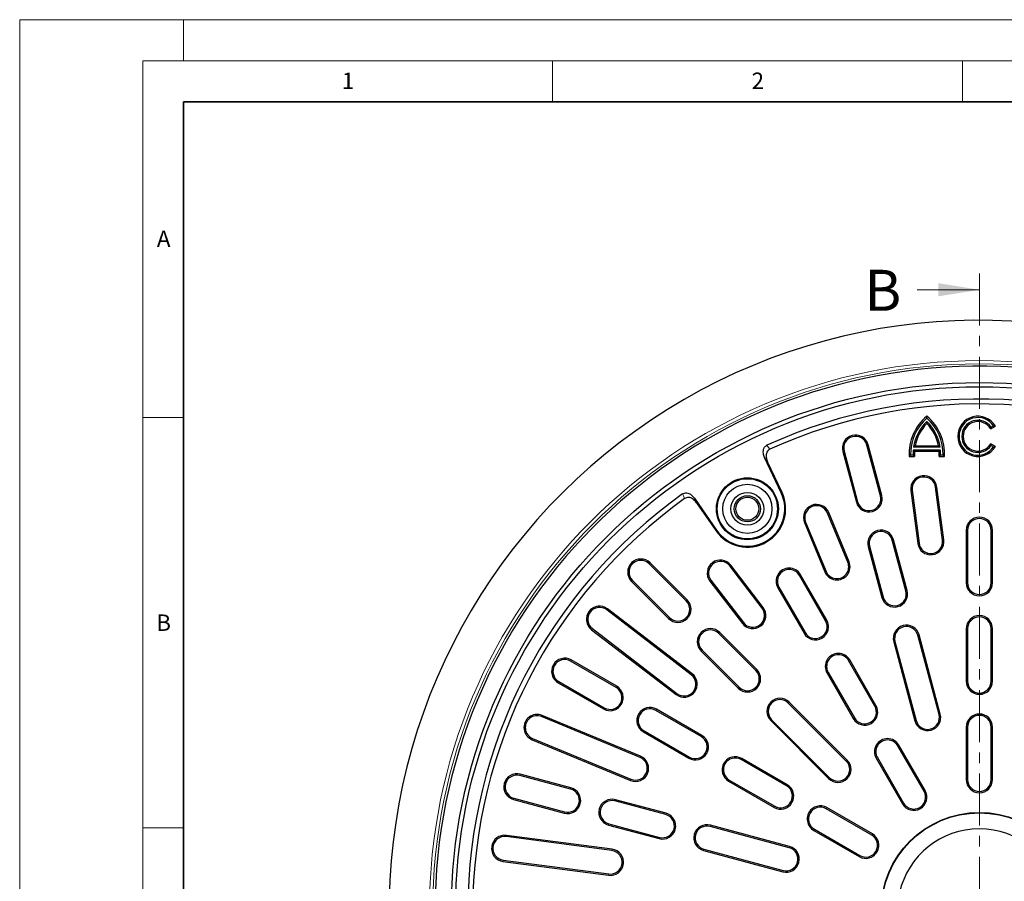
# Model space of a CAD drawing. Units: millimetres. Extents: x 0 to 420, y 0 to 297.
# Drawn here: x 0 to 120, y 192 to 297 of the extents above; entities that cross this region are included whole.
import ezdxf

# ---------------------------------------------------------------- set-up
doc = ezdxf.new("R2010")
doc.units = ezdxf.units.MM
doc.linetypes.add('CENTER', pattern=[10.16, 6.35, -1.27, 1.27, -1.27])
doc.styles.add('SLDTEXTSTYLE0', font='TXT', dxfattribs={"width": 0.605})

msp = doc.modelspace()

# ---------------------------------------------------------------- linework, layer by layer
at = {"color": 7, "linetype": 'Continuous', "lineweight": 18}
for p, q in [((0, 0), (0, 297)), ((0, 297), (420, 297)), ((20, 292), (20, 297)), ((15, 292), (415, 292)), ((15, 292), (15, 5)), ((65, 292), (65, 287)), ((115, 292), (115, 287)), ((109.4636, 264.0784), (117.0636, 264.0784)), ((15, 248.5), (20, 248.5)), ((15, 198.5), (20, 198.5))]:
    msp.add_line(p, q, dxfattribs=at)
at = {"color": 7, "linetype": 'Continuous', "lineweight": 35}
for p, q in [((20, 287), (20, 10)), ((410, 287), (20, 287))]:
    msp.add_line(p, q, dxfattribs=at)
at = {"color": 7, "linetype": 'CENTER', "lineweight": 18}
msp.add_line((117.0636, 266.0784), (117.0636, 110.6177), dxfattribs=at)
at = {"color": 7, "linetype": 'Continuous', "lineweight": 25}
for p, q in [((110.6458, 248.4434), (110.6458, 248.6537)), ((110.6458, 248.0086), (110.6458, 247.7826)), ((118.4362, 247.1116), (119.0036, 247.4392)), ((118.7791, 247.4953), (118.4893, 247.328)), ((118.7791, 247.4953), (119.0036, 247.4392)), ((118.4893, 247.328), (118.4362, 247.1116)), ((104.9884, 238.9612), (103.3319, 245.1431)), ((105.1437, 239.0028), (103.4872, 245.1847)), ((109.0362, 244.8782), (109.2253, 245.0389)), ((109.2253, 245.0389), (112.0663, 245.0389)), ((112.2554, 244.8782), (112.0663, 245.0389)), ((118.4893, 245.0935), (118.4362, 245.3098)), ((119.0036, 244.9822), (118.4362, 245.3098)), ((118.4893, 245.0935), (118.7791, 244.9262)), ((100.3963, 244.3565), (102.0527, 238.1746)), ((100.5516, 244.3981), (102.208, 238.2162)), ((108.6622, 243.9145), (108.5087, 243.7537)), ((108.9836, 243.9145), (108.6622, 243.9145)), ((108.9836, 243.9145), (109.1527, 243.7537)), ((108.9984, 244.5445), (109.1487, 244.3837)), ((112.2932, 244.5445), (108.9984, 244.5445)), ((112.2554, 244.8782), (109.0362, 244.8782)), ((109.1487, 244.3837), (112.143, 244.3837)), ((112.308, 243.9145), (112.1389, 243.7537)), ((112.2932, 244.5445), (112.143, 244.3837)), ((112.6294, 243.9145), (112.308, 243.9145)), ((112.6294, 243.9145), (112.7829, 243.7537)), ((118.7791, 244.9262), (119.0036, 244.9822)), ((92.8863, 239.3265), (90.8605, 243.6188)), ((92.9819, 239.3717), (91.213, 243.1198)), ((108.5087, 243.7537), (109.1527, 243.7537)), ((112.1389, 243.7537), (112.7829, 243.7537)), ((108.6962, 239.6077), (109.5446, 233.1633)), ((108.8556, 239.6287), (109.704, 233.1843)), ((112.5578, 233.56), (111.7094, 240.0044)), ((112.7172, 233.581), (111.8688, 240.0254)), ((82.2999, 238.6763), (85.0042, 234.7758)), ((82.5558, 238.1215), (84.9173, 234.7155)), ((101.0126, 230.8555), (98.5252, 236.8607)), ((101.1612, 230.917), (98.6737, 236.9222)), ((95.7173, 235.6976), (98.2048, 229.6924)), ((95.8658, 235.7591), (98.3533, 229.7539)), ((115.4568, 234.7606), (115.4568, 228.3606)), ((115.6176, 234.7606), (115.6176, 228.3606)), ((118.496, 228.3606), (118.496, 234.7606)), ((118.6568, 228.3606), (118.6568, 234.7606)), ((108.0942, 227.3701), (106.4378, 233.552)), ((108.2495, 227.4117), (106.5931, 233.5936)), ((103.5021, 232.7654), (105.1585, 226.5835)), ((103.6574, 232.807), (105.3138, 226.6251)), ((81.3049, 226.1478), (76.7794, 230.6733)), ((81.4186, 226.2615), (76.8931, 230.787)), ((90.5608, 225.2549), (86.6039, 230.4117)), ((90.6884, 225.3528), (86.7314, 230.5096)), ((74.6304, 228.5242), (79.1559, 223.9987)), ((74.7441, 228.6379), (79.2695, 224.1124)), ((84.1927, 228.5616), (88.1497, 223.4048)), ((84.3203, 228.6594), (88.2772, 223.5026)), ((98.3032, 223.7212), (95.1032, 229.2637)), ((98.4424, 223.8016), (95.2424, 229.3441)), ((92.4711, 227.7441), (95.6711, 222.2016)), ((92.6104, 227.8245), (95.8104, 222.282)), ((81.9147, 217.1401), (71.6011, 225.054)), ((82.0126, 217.2677), (71.699, 225.1816)), ((69.7509, 222.6429), (80.0645, 214.729)), ((69.8488, 222.7704), (80.1624, 214.8565)), ((89.7902, 217.6625), (85.2647, 222.188)), ((89.9039, 217.7762), (85.3784, 222.3017)), ((115.4568, 222.7606), (115.4568, 216.3606)), ((115.6176, 222.7606), (115.6176, 216.3606)), ((118.496, 216.3606), (118.496, 222.7606)), ((118.6568, 216.3606), (118.6568, 222.7606)), ((106.6079, 221.1743), (109.1961, 211.515)), ((106.7632, 221.2159), (109.3514, 211.5566)), ((112.1318, 212.3016), (109.5436, 221.9609)), ((112.2871, 212.3433), (109.6989, 222.0025)), ((83.1157, 220.0389), (87.6411, 215.5135)), ((83.2293, 220.1526), (87.7548, 215.6271)), ((72.7431, 215.607), (67.2005, 218.807)), ((72.8235, 215.7462), (67.2809, 218.9462)), ((104.3032, 213.3289), (101.1032, 218.8714)), ((104.4424, 213.4093), (101.2424, 218.9518)), ((98.6104, 217.4322), (101.8104, 211.8896)), ((65.6809, 216.1749), (71.2235, 212.9749)), ((65.7613, 216.3141), (71.3039, 213.1141)), ((98.4711, 217.3518), (101.6711, 211.8093)), ((100.9348, 206.7453), (93.8637, 213.8164)), ((83.1354, 209.607), (77.5928, 212.807)), ((83.2158, 209.7462), (77.6732, 212.9462)), ((100.8211, 206.6316), (93.75, 213.7027)), ((75.6634, 207.0641), (63.653, 212.0389)), ((75.7249, 207.2126), (63.7145, 212.1875)), ((91.6009, 211.5537), (98.672, 204.4826)), ((91.7146, 211.6673), (98.7857, 204.5963)), ((76.0732, 210.1749), (81.6158, 206.9749)), ((76.1536, 210.3141), (81.6962, 207.1141)), ((115.4568, 210.7606), (115.4568, 204.3606)), ((115.6176, 210.7606), (115.6176, 204.3606)), ((118.496, 204.3606), (118.496, 210.7606)), ((118.6568, 204.3606), (118.6568, 210.7606)), ((62.4899, 209.2311), (74.5004, 204.2562)), ((62.5515, 209.3796), (74.5619, 204.4047)), ((110.3032, 202.9366), (107.1032, 208.4791)), ((110.4424, 203.017), (107.2424, 208.5595)), ((93.5277, 203.607), (87.9851, 206.807)), ((93.6081, 203.7462), (88.0655, 206.9462)), ((104.4711, 206.9595), (107.6711, 201.417)), ((104.6104, 207.0399), (107.8104, 201.4973)), ((67.2011, 203.2093), (61.0192, 204.8658)), ((67.2428, 203.3646), (61.0608, 205.0211)), ((86.4655, 204.1749), (92.0081, 200.9749)), ((86.5459, 204.3141), (92.0885, 201.1141)), ((60.2326, 201.9301), (66.4145, 200.2737)), ((60.2742, 202.0854), (66.4561, 200.429)), ((78.8339, 200.2588), (72.6519, 201.9152)), ((78.7923, 200.1035), (72.6103, 201.7599)), ((103.92, 197.607), (98.3774, 200.807)), ((104.0004, 197.7462), (98.4578, 200.9462)), ((71.8237, 198.8243), (78.0056, 197.1678)), ((71.8653, 198.9796), (78.0473, 197.3231)), ((93.8607, 196.0659), (84.2014, 198.6541)), ((93.9023, 196.2212), (84.243, 198.8094)), ((96.8578, 198.1749), (102.4004, 194.9749)), ((96.9382, 198.3141), (102.4808, 195.1141)), ((72.233, 195.7134), (59.3443, 197.4102)), ((72.254, 195.8728), (59.3652, 197.5696)), ((83.4564, 195.8737), (93.1157, 193.2855)), ((58.9685, 194.5564), (71.8573, 192.8595)), ((83.4148, 195.7184), (93.0741, 193.1303)), ((58.9476, 194.397), (71.8363, 192.7001))]:
    msp.add_line(p, q, dxfattribs=at)
at = {"color": 8, "linetype": 'Continuous', "lineweight": 18}
for p, q in [((103.3319, 245.1431), (103.4872, 245.1847)), ((100.5516, 244.3981), (100.3963, 244.3565)), ((92.8863, 239.3265), (92.9819, 239.3717)), ((104.9884, 238.9612), (105.1437, 239.0028)), ((108.8556, 239.6287), (108.6962, 239.6077)), ((111.7094, 240.0044), (111.8688, 240.0254)), ((102.208, 238.2162), (102.0527, 238.1746)), ((98.5252, 236.8607), (98.6737, 236.9222)), ((95.8658, 235.7591), (95.7173, 235.6976)), ((85.0042, 234.7758), (84.9173, 234.7155)), ((115.6176, 234.7606), (115.4568, 234.7606)), ((118.496, 234.7606), (118.6568, 234.7606)), ((106.4378, 233.552), (106.5931, 233.5936)), ((109.704, 233.1843), (109.5446, 233.1633)), ((112.5578, 233.56), (112.7172, 233.581)), ((103.6574, 232.807), (103.5021, 232.7654)), ((76.7794, 230.6733), (76.8931, 230.787)), ((101.0126, 230.8555), (101.1612, 230.917)), ((86.6039, 230.4117), (86.7314, 230.5096)), ((98.3533, 229.7539), (98.2048, 229.6924)), ((74.7441, 228.6379), (74.6304, 228.5242)), ((84.3203, 228.6594), (84.1927, 228.5616)), ((95.1032, 229.2637), (95.2424, 229.3441)), ((115.6176, 228.3606), (115.4568, 228.3606)), ((118.496, 228.3606), (118.6568, 228.3606)), ((92.6104, 227.8245), (92.4711, 227.7441)), ((108.0942, 227.3701), (108.2495, 227.4117)), ((81.3049, 226.1478), (81.4186, 226.2615)), ((105.3138, 226.6251), (105.1585, 226.5835)), ((71.6011, 225.054), (71.699, 225.1816)), ((90.5608, 225.2549), (90.6884, 225.3528)), ((79.2695, 224.1124), (79.1559, 223.9987)), ((88.2772, 223.5026), (88.1497, 223.4048)), ((98.3032, 223.7212), (98.4424, 223.8016)), ((69.8488, 222.7704), (69.7509, 222.6429)), ((85.2647, 222.188), (85.3784, 222.3017)), ((95.8104, 222.282), (95.6711, 222.2016)), ((115.6176, 222.7606), (115.4568, 222.7606)), ((118.496, 222.7606), (118.6568, 222.7606)), ((106.7632, 221.2159), (106.6079, 221.1743)), ((109.5436, 221.9609), (109.6989, 222.0025)), ((83.2293, 220.1526), (83.1157, 220.0389)), ((67.2005, 218.807), (67.2809, 218.9462)), ((101.1032, 218.8714), (101.2424, 218.9518)), ((89.7902, 217.6625), (89.9039, 217.7762)), ((98.6104, 217.4322), (98.4711, 217.3518)), ((65.7613, 216.3141), (65.6809, 216.1749)), ((81.9147, 217.1401), (82.0126, 217.2677)), ((115.6176, 216.3606), (115.4568, 216.3606)), ((118.496, 216.3606), (118.6568, 216.3606)), ((72.7431, 215.607), (72.8235, 215.7462)), ((87.7548, 215.6271), (87.6411, 215.5135)), ((80.1624, 214.8565), (80.0645, 214.729)), ((93.75, 213.7027), (93.8637, 213.8164)), ((71.3039, 213.1141), (71.2235, 212.9749)), ((77.5928, 212.807), (77.6732, 212.9462)), ((104.3032, 213.3289), (104.4424, 213.4093)), ((63.653, 212.0389), (63.7145, 212.1875)), ((91.7146, 211.6673), (91.6009, 211.5537)), ((101.8104, 211.8896), (101.6711, 211.8093)), ((109.3514, 211.5566), (109.1961, 211.515)), ((112.1318, 212.3016), (112.2871, 212.3433)), ((76.1536, 210.3141), (76.0732, 210.1749)), ((115.6176, 210.7606), (115.4568, 210.7606)), ((118.496, 210.7606), (118.6568, 210.7606)), ((62.5515, 209.3796), (62.4899, 209.2311)), ((83.1354, 209.607), (83.2158, 209.7462)), ((107.1032, 208.4791), (107.2424, 208.5595)), ((75.6634, 207.0641), (75.7249, 207.2126)), ((81.6962, 207.1141), (81.6158, 206.9749)), ((87.9851, 206.807), (88.0655, 206.9462)), ((100.8211, 206.6316), (100.9348, 206.7453)), ((104.6104, 207.0399), (104.4711, 206.9595)), ((61.0192, 204.8658), (61.0608, 205.0211)), ((74.5619, 204.4047), (74.5004, 204.2562)), ((86.5459, 204.3141), (86.4655, 204.1749)), ((98.7857, 204.5963), (98.672, 204.4826)), ((115.6176, 204.3606), (115.4568, 204.3606)), ((118.496, 204.3606), (118.6568, 204.3606)), ((67.2011, 203.2093), (67.2428, 203.3646)), ((93.5277, 203.607), (93.6081, 203.7462)), ((110.3032, 202.9366), (110.4424, 203.017)), ((60.2742, 202.0854), (60.2326, 201.9301)), ((72.6103, 201.7599), (72.6519, 201.9152)), ((92.0885, 201.1141), (92.0081, 200.9749)), ((98.3774, 200.807), (98.4578, 200.9462)), ((107.8104, 201.4973), (107.6711, 201.417)), ((66.4561, 200.429), (66.4145, 200.2737)), ((78.7923, 200.1035), (78.8339, 200.2588)), ((71.8653, 198.9796), (71.8237, 198.8243)), ((84.2014, 198.6541), (84.243, 198.8094)), ((96.9382, 198.3141), (96.8578, 198.1749)), ((59.3443, 197.4102), (59.3652, 197.5696)), ((78.0473, 197.3231), (78.0056, 197.1678)), ((103.92, 197.607), (104.0004, 197.7462)), ((72.233, 195.7134), (72.254, 195.8728)), ((83.4564, 195.8737), (83.4148, 195.7184)), ((93.8607, 196.0659), (93.9023, 196.2212)), ((58.9685, 194.5564), (58.9476, 194.397)), ((102.4808, 195.1141), (102.4004, 194.9749)), ((71.8573, 192.8595), (71.8363, 192.7001)), ((93.1157, 193.2855), (93.0741, 193.1303))]:
    msp.add_line(p, q, dxfattribs=at)
at = {"color": 8, "linetype": 'Continuous', "lineweight": 18, "flags": 128}
for points in [[(91.1442, 245.1258), (91.3422, 244.8468), (91.4978, 244.6276)], [(91.213, 243.1198), (91.0156, 243.3992), (90.8605, 243.6188)], [(81.1076, 238.6288), (80.965, 238.9398), (80.8529, 239.1842)], [(82.2999, 238.6763), (82.4432, 238.3656), (82.5558, 238.1215)]]:
    msp.add_lwpolyline(points, dxfattribs=at)
at = {"color": 8, "linetype": 'Continuous', "lineweight": 18}
for radius in [67.0796, 66.6799]:
    msp.add_circle((117.0568, 188.3606), radius, dxfattribs=at)
at = {"color": 7, "linetype": 'Continuous', "lineweight": 25}
for centre, radius in [((117.0568, 188.3606), 64.4), ((117.0568, 188.3606), 63.9), ((88.7568, 237.3776), 3.7779), ((88.7568, 237.3776), 3.6721), ((88.7568, 237.3776), 3), ((88.7568, 237.3776), 2), ((88.7568, 237.3776), 1.6), ((88.7568, 237.3776), 1.4), ((117.0568, 188.3606), 12), ((117.0568, 188.3606), 11.9475)]:
    msp.add_circle(centre, radius, dxfattribs=at)
for centre, radius, start, end in [((117.0568, 188.3606), 72, 61.114155, 178.885845), ((117.0568, 188.3606), 66.4, 1.358269, 358.641731), ((117.0568, 188.3606), 62.4, 5.463907, 114.536093), ((117.0568, 188.3606), 61.8, 5.570297, 114.429703), ((114.3952, 244.1024), 5.8968, 129.481811, 183.390031), ((106.8964, 244.1024), 5.8968, 356.609969, 50.518189), ((116.8758, 246.2107), 2.457, 30, 330), ((114.3952, 244.1024), 5.736, 130.817696, 181.877463), ((114.3939, 244.1024), 5.4136, 133.816843, 171.761448), ((114.3939, 244.1024), 5.2528, 135.524153, 169.729997), ((106.8964, 244.1024), 5.736, 358.122537, 49.182304), ((106.8977, 244.1024), 5.4136, 8.238552, 46.183157), ((106.8977, 244.1024), 5.2528, 10.270003, 44.475847), ((116.8758, 246.2107), 2.2962, 34.014822, 325.985178), ((116.8758, 246.2107), 1.9626, 34.698814, 325.301186), ((116.8758, 246.2107), 1.8018, 30, 330), ((101.9418, 244.7706), 1.6, 15, 195), ((101.9418, 244.7706), 1.4392, 15, 195), ((114.3939, 244.1024), 5.4136, 175.315971, 181.989339), ((114.3939, 244.1024), 5.2528, 176.930136, 183.806232), ((106.8977, 244.1024), 5.2528, 356.193768, 3.069864), ((106.8977, 244.1024), 5.4136, 358.010661, 4.684029), ((110.2825, 239.8165), 1.6, 7.5, 187.5), ((110.2825, 239.8165), 1.4392, 7.5, 187.5), ((117.0568, 188.3606), 62.4, 125.463907, 234.536093), ((88.7568, 237.3776), 4.6721, 214.734886, 25.265114), ((88.7568, 237.3776), 4.5663, 214.734886, 25.265114), ((103.5982, 238.5887), 1.6, 195, 15), ((117.0568, 188.3606), 61.8, 125.570297, 234.429703), ((97.1955, 236.3099), 1.6, 22.5, 202.5), ((103.5982, 238.5887), 1.4392, 195, 15), ((97.1955, 236.3099), 1.4392, 22.5, 202.5), ((117.0568, 234.7606), 1.6, 0, 180), ((117.0568, 234.7606), 1.4392, 0, 180), ((105.0476, 233.1795), 1.6, 15, 195), ((105.0476, 233.1795), 1.4392, 15, 195), ((111.1309, 233.3721), 1.6, 187.5, 7.5), ((111.1309, 233.3721), 1.4392, 187.5, 7.5), ((75.7618, 229.6556), 1.6, 45, 225), ((75.7618, 229.6556), 1.4392, 45, 225), ((85.4621, 229.5356), 1.6, 37.5, 217.5), ((85.4621, 229.5356), 1.4392, 37.5, 217.5), ((99.683, 230.3047), 1.6, 202.5, 22.5), ((99.683, 230.3047), 1.4392, 202.5, 22.5), ((93.8568, 228.5441), 1.6, 30, 210), ((93.8568, 228.5441), 1.4392, 30, 210), ((117.0568, 228.3606), 1.6, 180, 0), ((117.0568, 228.3606), 1.4392, 180, 0), ((106.704, 226.9976), 1.6, 195, 15), ((106.704, 226.9976), 1.4392, 195, 15), ((80.2872, 225.1301), 1.6, 225, 45), ((80.2872, 225.1301), 1.4392, 225, 45), ((70.725, 223.9122), 1.6, 52.5, 232.5), ((70.725, 223.9122), 1.4392, 52.5, 232.5), ((89.419, 224.3788), 1.6, 217.5, 37.5), ((89.419, 224.3788), 1.4392, 217.5, 37.5), ((97.0568, 223.0016), 1.6, 210, 30), ((97.0568, 223.0016), 1.4392, 210, 30), ((117.0568, 222.7606), 1.6, 0, 180), ((117.0568, 222.7606), 1.4392, 0, 180), ((84.247, 221.1703), 1.6, 45, 225), ((84.247, 221.1703), 1.4392, 45, 225), ((108.1534, 221.5884), 1.6, 15, 195), ((108.1534, 221.5884), 1.4392, 15, 195), ((66.4809, 217.5606), 1.6, 60, 240), ((66.4809, 217.5606), 1.4392, 60, 240), ((99.8568, 218.1518), 1.6, 30, 210), ((99.8568, 218.1518), 1.4392, 30, 210), ((88.7725, 216.6448), 1.6, 225, 45), ((88.7725, 216.6448), 1.4392, 225, 45), ((81.0385, 215.9983), 1.6, 232.5, 52.5), ((81.0385, 215.9983), 1.4392, 232.5, 52.5), ((117.0568, 216.3606), 1.6, 180, 0), ((117.0568, 216.3606), 1.4392, 180, 0), ((72.0235, 214.3606), 1.6, 240, 60), ((72.0235, 214.3606), 1.4392, 240, 60), ((92.7323, 212.685), 1.6, 45, 225), ((92.7323, 212.685), 1.4392, 45, 225), ((76.8732, 211.5606), 1.6, 60, 240), ((76.8732, 211.5606), 1.4392, 60, 240), ((103.0568, 212.6093), 1.6, 210, 30), ((103.0568, 212.6093), 1.4392, 210, 30), ((63.1022, 210.7093), 1.6, 67.5, 247.5), ((63.1022, 210.7093), 1.4392, 67.5, 247.5), ((110.7416, 211.9291), 1.6, 195, 15), ((110.7416, 211.9291), 1.4392, 195, 15), ((117.0568, 210.7606), 1.6, 0, 180), ((117.0568, 210.7606), 1.4392, 0, 180), ((82.4158, 208.3606), 1.6, 240, 60), ((82.4158, 208.3606), 1.4392, 240, 60), ((105.8568, 207.7595), 1.6, 30, 210), ((105.8568, 207.7595), 1.4392, 30, 210), ((75.1127, 205.7344), 1.6, 247.5, 67.5), ((75.1127, 205.7344), 1.4392, 247.5, 67.5), ((87.2655, 205.5606), 1.6, 60, 240), ((87.2655, 205.5606), 1.4392, 60, 240), ((99.8034, 205.614), 1.6, 225, 45), ((99.8034, 205.614), 1.4392, 225, 45), ((60.6467, 203.4756), 1.6, 75, 255), ((60.6467, 203.4756), 1.4392, 75, 255), ((117.0568, 204.3606), 1.6, 180, 0), ((117.0568, 204.3606), 1.4392, 180, 0), ((66.8286, 201.8191), 1.6, 255, 75), ((66.8286, 201.8191), 1.4392, 255, 75), ((92.8081, 202.3606), 1.6, 240, 60), ((92.8081, 202.3606), 1.4392, 240, 60), ((109.0568, 202.217), 1.6, 210, 30), ((72.2378, 200.3698), 1.6, 75, 255), ((72.2378, 200.3698), 1.4392, 75, 255), ((109.0568, 202.217), 1.4392, 210, 30), ((97.6578, 199.5606), 1.6, 60, 240), ((97.6578, 199.5606), 1.4392, 60, 240), ((78.4198, 198.7133), 1.6, 255, 75), ((78.4198, 198.7133), 1.4392, 255, 75), ((83.8289, 197.2639), 1.6, 75, 255), ((83.8289, 197.2639), 1.4392, 75, 255), ((117.0568, 188.3606), 10, 12.707546, 167.292454), ((59.1564, 195.9833), 1.6, 82.5, 262.5), ((59.1564, 195.9833), 1.4392, 82.5, 262.5), ((103.2004, 196.3606), 1.6, 240, 60), ((103.2004, 196.3606), 1.4392, 240, 60), ((72.0452, 194.2864), 1.6, 262.5, 82.5), ((93.4882, 194.6757), 1.6, 255, 75), ((93.4882, 194.6757), 1.4392, 255, 75), ((72.0452, 194.2864), 1.4392, 262.5, 82.5)]:
    msp.add_arc(centre, radius, start, end, dxfattribs=at)
for points, knots in [([(90.8605, 243.6188), (90.7995, 243.7768), (90.6901, 244.06), (90.6846, 244.4727), (90.7778, 244.7818), (90.9343, 245.0042), (91.0759, 245.0863), (91.1442, 245.1258)], [0, 0, 0, 0, 0.29749421, 0.53312603, 0.71341945, 0.86184845, 1, 1, 1, 1]), ([(91.4978, 244.6276), (91.4253, 244.5851), (91.2805, 244.5004), (91.1236, 244.2694), (91.0316, 243.9451), (91.0492, 243.5354), (91.1578, 243.2599), (91.213, 243.1198)], [0, 0, 0, 0, 0.14668419, 0.29312198, 0.47929749, 0.7351239, 1, 1, 1, 1]), ([(80.8529, 239.1842), (80.926, 239.2256), (81.072, 239.3084), (81.3508, 239.3283), (81.678, 239.245), (82.0231, 239.0247), (82.2068, 238.7934), (82.2999, 238.6763)], [0, 0, 0, 0, 0.14689053, 0.29352988, 0.48015459, 0.73665331, 1, 1, 1, 1]), ([(82.5558, 238.1215), (82.4494, 238.2534), (82.2588, 238.4897), (81.9043, 238.7009), (81.5899, 238.7748), (81.3186, 238.7505), (81.1764, 238.6685), (81.1076, 238.6288)], [0, 0, 0, 0, 0.29723567, 0.53270603, 0.71285684, 0.86114753, 1, 1, 1, 1])]:
    msp.add_open_spline(points, degree=3, knots=knots, dxfattribs=at)
at = {"color": 7, "linetype": 'Continuous', "lineweight": 18}
msp.add_solid([(117.0636, 264.0784), (112.0636, 264.8784), (112.0636, 263.2784)], dxfattribs=at)

# ---------------------------------------------------------------- texts
at = {"color": 7, "linetype": 'Continuous', "lineweight": 18, "char_height": 2, "attachment_point": 2, "style": 'SLDTEXTSTYLE0'}
for s, insert in [('1', (40.051, 290.553)), ('2', (90.0332, 290.5567)), ('A', (17.561, 271.2966)), ('B', (17.5517, 224.4926))]:
    msp.add_mtext(s, dxfattribs=dict(at, insert=insert))
at = {"color": 7, "linetype": 'Continuous', "insert": (103.0445, 266.5119), "char_height": 5, "attachment_point": 1, "style": 'SLDTEXTSTYLE0'}
msp.add_mtext('B', dxfattribs=at)

doc.saveas('drawing.dxf')
